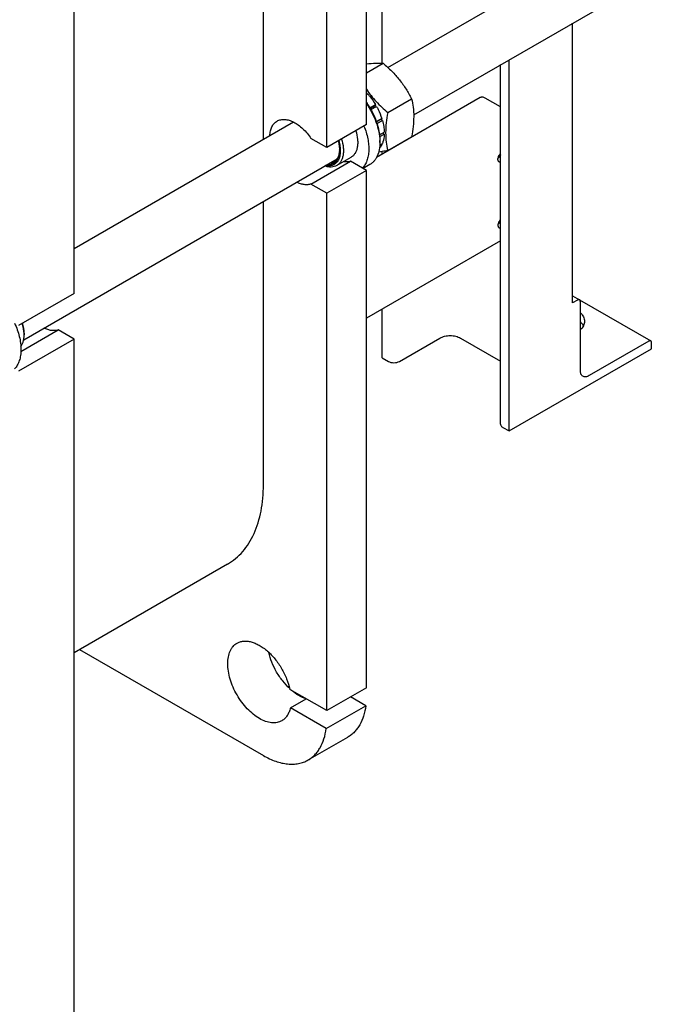
# Model space of a CAD drawing. Units: millimetres. Extents: x 0 to 4200, y -3 to 2970.
# Drawn here: x 3572 to 3858, y 989 to 1429 of the extents above; entities that cross this region are included whole.
import ezdxf

# ---------------------------------------------------------------- set-up
doc = ezdxf.new("R2010")
doc.units = ezdxf.units.MM
doc.header["$LTSCALE"] = 231
doc.layers.get('0').update_dxf_attribs({"linetype": 'CONTINUOUS'})

msp = doc.modelspace()

# ---------------------------------------------------------------- linework, layer by layer
at = {"color": 7, "linetype": 'Continuous'}
for p, q in [((3733.376, 1409.658), (3733.376, 1636.393)), ((3726.307, 1382.226), (3726.307, 1627.993)), ((3680.345, 1375.67), (3680.345, 1614.137)), ((3708.629, 1372.02), (3708.629, 1617.787)), ((3595.846, 1306.905), (3595.846, 1552.672)), ((3735.886, 1407.736), (3881.172, 1491.617)), ((3747.402, 1386.672), (3893.172, 1470.832)), ((3818.229, 1302.613), (3818.229, 1427.564)), ((3789.945, 1245.458), (3789.945, 1411.234)), ((3726.307, 1405.32), (3733.765, 1409.627)), ((3786.162, 1248.479), (3786.162, 1409.05)), ((3726.307, 1395.657), (3726.838, 1395.963)), ((3726.838, 1395.963), (3726.307, 1395.799)), ((3777.088, 1394.283), (3730.848, 1367.587)), ((3735.818, 1387.629), (3746.493, 1393.793)), ((3786.162, 1390.121), (3779.338, 1394.061)), ((3727.818, 1389.799), (3730.332, 1391.251)), ((3730.149, 1390.568), (3728.071, 1389.368)), ((3728.318, 1388.933), (3730.832, 1390.385)), ((3730.149, 1390.568), (3730.332, 1391.251)), ((3730.832, 1390.385), (3730.149, 1390.568)), ((3730.734, 1383.599), (3733.166, 1385.003)), ((3732.736, 1384.604), (3733.166, 1385.003)), ((3595.846, 1326.885), (3693.777, 1383.425)), ((3726.307, 1382.226), (3708.629, 1372.02)), ((3732.736, 1384.604), (3730.778, 1383.474)), ((3731.033, 1382.705), (3733.437, 1384.092)), ((3733.437, 1384.092), (3732.736, 1384.604)), ((3708.629, 1372.02), (3701.549, 1376.107)), ((3732.157, 1377.649), (3734.256, 1378.861)), ((3732.236, 1376.878), (3734.256, 1378.044)), ((3734.256, 1378.044), (3733.808, 1378.602)), ((3735.818, 1370.659), (3746.493, 1376.822)), ((3732.247, 1372.63), (3733.166, 1373.161)), ((3732.281, 1373.092), (3733.437, 1373.759)), ((3732.317, 1375.082), (3732.317, 1374.265)), ((3733.166, 1373.161), (3733, 1373.507)), ((3719.414, 1367.627), (3713.05, 1363.953)), ((3733.376, 1369.046), (3733.376, 1370.214)), ((3573.387, 1286.206), (3713.194, 1366.923)), ((3701.549, 1355.695), (3719.227, 1365.901)), ((3726.307, 1361.813), (3719.227, 1365.901)), ((3727.864, 1364.423), (3724.826, 1362.668)), ((3726.307, 1361.813), (3708.629, 1351.607)), ((3726.307, 1130.789), (3726.307, 1361.813)), ((3708.629, 1351.607), (3701.549, 1355.695)), ((3708.629, 1120.583), (3708.629, 1351.607)), ((3680.345, 1221.454), (3680.345, 1347.957)), ((3786.162, 1330.342), (3726.307, 1295.785)), ((3595.846, 1306.905), (3571.097, 1292.616)), ((3818.229, 1305.834), (3821.392, 1304.008)), ((3820.492, 1303.919), (3818.229, 1302.613)), ((3821.407, 1303.999), (3853.211, 1285.637)), ((3821.764, 1272.402), (3821.764, 1303.184)), ((3733.376, 1278.117), (3733.376, 1299.866)), ((3572.14, 1280.981), (3588.766, 1290.58)), ((3573.572, 1289.146), (3573.572, 1288.33)), ((3595.846, 1286.492), (3588.766, 1290.58)), ((3595.846, 1286.492), (3571.097, 1272.204)), ((3595.846, 978.263), (3595.846, 1286.492)), ((3741.083, 1276.525), (3759.115, 1286.935)), ((3768.307, 1286.935), (3786.162, 1276.627)), ((3852.311, 1285.547), (3825.653, 1270.157)), ((3853.584, 1282.2), (3853.584, 1284.813)), ((3789.945, 1245.458), (3853.584, 1282.2)), ((3733.376, 1278.117), (3736.134, 1276.525)), ((3787.187, 1247.05), (3789.945, 1245.458)), ((3664.293, 1185.976), (3595.846, 1146.458)), ((3598.322, 1147.887), (3680.345, 1100.532)), ((3708.629, 1120.583), (3692.162, 1130.09)), ((3726.307, 1130.789), (3708.629, 1120.583)), ((3692.365, 1121.807), (3699.437, 1125.89)), ((3726.043, 1122.776), (3719.235, 1126.706)), ((3708.366, 1112.57), (3692.365, 1121.807)), ((3708.366, 1112.57), (3726.043, 1122.776)), ((3700.344, 1098.551), (3718.022, 1108.758))]:
    msp.add_line(p, q, dxfattribs=at)
for centre, radius, start, end in [((3711.228, 1374.258), 21.089, 0.01926, 2.23512), ((3703.043, 1371.196), 11.242, 357.95377, 358.9224), ((3559.321, 1288.326), 14.251, 0.01405, 3.2908)]:
    msp.add_arc(centre, radius, start, end, dxfattribs=at)
for points, knots in [([(3726.307, 1409.365), (3727.68, 1409.544), (3730.165, 1409.783), (3732.663, 1409.726), (3733.765, 1409.627)], [0, 0, 0, 0, 0.5556847, 1, 1, 1, 1]), ([(3733.765, 1409.627), (3735.086, 1408.494), (3737.643, 1406.155), (3741.106, 1402.324), (3744.062, 1398.184), (3745.724, 1395.265), (3746.493, 1393.793)], [0, 0, 0, 0, 0.2552064, 0.5078583, 0.7562731, 1, 1, 1, 1]), ([(3726.306, 1398.036), (3726.958, 1397.074), (3728.34, 1395.188), (3731.415, 1391.612), (3734.015, 1389.176), (3735.818, 1387.629)], [0, 0, 0, 0, 0.2464163, 0.4957911, 1, 1, 1, 1]), ([(3726.838, 1395.963), (3727.162, 1395.609), (3728.444, 1394.129), (3729.573, 1392.518), (3730.332, 1391.251)], [0, 0, 0, 0, 0.2454605, 1, 1, 1, 1]), ([(3746.493, 1393.793), (3746.782, 1392.531), (3747.255, 1389.894), (3747.497, 1385.743), (3747.225, 1381.339), (3746.769, 1378.347), (3746.493, 1376.822)], [0, 0, 0, 0, 0.2271748, 0.4692862, 0.7279712, 1, 1, 1, 1]), ([(3779.338, 1394.061), (3779.14, 1394.175), (3778.748, 1394.362), (3778.144, 1394.507), (3777.577, 1394.493), (3777.236, 1394.369), (3777.088, 1394.283)], [0, 0, 0, 0, 0.2897978, 0.5490468, 0.7822265, 1, 1, 1, 1]), ([(3726.307, 1392.121), (3727.238, 1390.807), (3728.911, 1388.064), (3730.807, 1383.73), (3732.008, 1379.38), (3732.317, 1376.472), (3732.317, 1375.082)], [0, 0, 0, 0, 0.263704, 0.5242549, 0.7722966, 1, 1, 1, 1]), ([(3726.307, 1391.716), (3727.194, 1390.426), (3728.795, 1387.748), (3730.645, 1383.532), (3731.869, 1379.294), (3732.247, 1376.452), (3732.301, 1375.081)], [0, 0, 0, 0, 0.2624419, 0.52173, 0.7698636, 1, 1, 1, 1]), ([(3730.832, 1390.385), (3731.073, 1389.951), (3731.982, 1388.217), (3732.725, 1386.396), (3733.166, 1385.003)], [0, 0, 0, 0, 0.2537035, 1, 1, 1, 1]), ([(3735.818, 1387.629), (3735.542, 1386.104), (3735.086, 1383.112), (3734.814, 1378.709), (3735.056, 1374.558), (3735.53, 1371.921), (3735.818, 1370.659)], [0, 0, 0, 0, 0.2720288, 0.5307138, 0.7728252, 1, 1, 1, 1]), ([(3683.195, 1377.316), (3683.236, 1378.039), (3683.422, 1379.412), (3684.077, 1381.288), (3684.937, 1382.579), (3685.78, 1383.376), (3686.245, 1383.695), (3686.487, 1383.835)], [0, 0, 0, 0, 0.2858908, 0.5436688, 0.7782151, 0.8899886, 1, 1, 1, 1]), ([(3686.487, 1383.835), (3686.73, 1383.976), (3687.245, 1384.22), (3688.369, 1384.553), (3689.936, 1384.647), (3691.91, 1384.261), (3693.953, 1383.408), (3696.006, 1382.12), (3698.005, 1380.438), (3699.89, 1378.419), (3701.017, 1376.905), (3701.549, 1376.107)], [0, 0, 0, 0, 0.0459285, 0.0926067, 0.190638, 0.2985204, 0.4182815, 0.5500635, 0.6925828, 0.8435487, 1, 1, 1, 1]), ([(3725.234, 1381.607), (3725.957, 1379.784), (3726.801, 1377.011), (3727.332, 1373.31), (3727.41, 1370.736), (3727.172, 1368.353), (3726.62, 1366.208), (3725.762, 1364.345), (3724.971, 1363.291), (3724.534, 1362.837)], [0, 0, 0, 0, 0.298569, 0.4378377, 0.5684508, 0.6896215, 0.8012498, 0.9041079, 1, 1, 1, 1]), ([(3733.437, 1384.092), (3733.681, 1383.213), (3734.064, 1381.482), (3734.236, 1379.716), (3734.256, 1378.861)], [0, 0, 0, 0, 0.5162794, 1, 1, 1, 1]), ([(3721.564, 1379.487), (3721.953, 1378.231), (3722.361, 1376.341), (3722.45, 1373.867), (3722.288, 1372.202), (3721.899, 1370.709), (3721.289, 1369.419), (3720.465, 1368.365), (3719.777, 1367.837), (3719.414, 1367.627)], [0, 0, 0, 0, 0.3052209, 0.4446346, 0.5736768, 0.6922229, 0.8011758, 0.9026568, 1, 1, 1, 1]), ([(3734.256, 1378.044), (3734.247, 1377.653), (3734.158, 1376.198), (3733.84, 1374.747), (3733.437, 1373.759)], [0, 0, 0, 0, 0.2685091, 1, 1, 1, 1]), ([(3713.952, 1375.093), (3714.188, 1374.279), (3714.542, 1372.685), (3714.704, 1370.35), (3714.47, 1368.243), (3713.929, 1366.7), (3713.295, 1365.688), (3712.743, 1365.059), (3712.108, 1364.547), (3711.397, 1364.159), (3710.619, 1363.9), (3709.48, 1363.724), (3708.59, 1363.802), (3708.003, 1363.924)], [0, 0, 0, 0, 0.1628087, 0.3127966, 0.4478163, 0.567891, 0.6232895, 0.6763694, 0.7280249, 0.7792864, 0.8312237, 0.8848393, 1, 1, 1, 1]), ([(3715.2, 1375.813), (3715.589, 1374.557), (3715.997, 1372.667), (3716.086, 1370.193), (3715.924, 1368.528), (3715.535, 1367.035), (3714.925, 1365.745), (3714.101, 1364.691), (3713.413, 1364.163), (3713.05, 1363.953)], [0, 0, 0, 0, 0.3052209, 0.4446345, 0.5736767, 0.6922228, 0.8011758, 0.9026568, 1, 1, 1, 1]), ([(3713.68, 1374.935), (3713.874, 1374.238), (3714.171, 1372.868), (3714.286, 1371.469), (3714.286, 1370.795)], [0, 0, 0, 0, 0.518056, 1, 1, 1, 1]), ([(3732.317, 1374.265), (3732.317, 1373.175), (3732.153, 1371.105), (3731.433, 1368.668), (3730.56, 1367.026), (3729.79, 1365.98), (3728.894, 1365.099), (3728.217, 1364.626), (3727.864, 1364.423)], [0, 0, 0, 0, 0.2894012, 0.5482946, 0.6677448, 0.7817704, 0.8919041, 1, 1, 1, 1]), ([(3733.166, 1373.161), (3733.094, 1373.016), (3732.797, 1372.463), (3732.432, 1371.945), (3732.125, 1371.595)], [0, 0, 0, 0, 0.2578892, 1, 1, 1, 1]), ([(3714.286, 1370.795), (3714.286, 1370.293), (3714.227, 1369.327), (3713.937, 1367.963), (3713.453, 1366.768), (3712.78, 1365.771), (3711.929, 1364.999), (3710.92, 1364.477), (3709.786, 1364.22), (3708.996, 1364.225), (3708.594, 1364.266)], [0, 0, 0, 0, 0.1516701, 0.2913564, 0.419731, 0.5387655, 0.6518118, 0.7633058, 0.8779951, 1, 1, 1, 1]), ([(3714.278, 1370.795), (3714.257, 1370.206), (3714.129, 1369.086), (3713.623, 1367.554), (3712.821, 1366.311), (3712.088, 1365.706), (3711.697, 1365.481)], [0, 0, 0, 0, 0.2874268, 0.5458288, 0.779975, 1, 1, 1, 1]), ([(3735.818, 1370.659), (3735.471, 1370.592), (3734.129, 1370.338), (3732.782, 1370.108), (3731.78, 1369.957)], [0, 0, 0, 0, 0.258362, 1, 1, 1, 1]), ([(3784.995, 1366.708), (3784.995, 1366.931), (3785.06, 1367.399), (3785.299, 1368.083), (3785.667, 1368.737), (3785.987, 1369.127), (3786.162, 1369.302)], [0, 0, 0, 0, 0.2296376, 0.4826861, 0.7448415, 1, 1, 1, 1]), ([(3786.162, 1368.791), (3786.039, 1368.48), (3785.724, 1367.899), (3785.286, 1367.403), (3785.041, 1367.196)], [0, 0, 0, 0, 0.5103159, 1, 1, 1, 1]), ([(3713.05, 1363.953), (3712.689, 1363.744), (3711.89, 1363.414), (3710.571, 1363.226), (3709.156, 1363.339), (3708.21, 1363.598), (3707.731, 1363.768)], [0, 0, 0, 0, 0.2284551, 0.466554, 0.7220793, 1, 1, 1, 1]), ([(3711.697, 1365.481), (3711.4, 1365.31), (3710.75, 1365.035), (3710.054, 1364.924), (3709.699, 1364.904)], [0, 0, 0, 0, 0.4905827, 1, 1, 1, 1]), ([(3719.227, 1365.901), (3718.737, 1365.732), (3717.668, 1365.525), (3716.585, 1365.588), (3716.035, 1365.674)], [0, 0, 0, 0, 0.4817886, 1, 1, 1, 1]), ([(3785.513, 1365.564), (3785.43, 1365.611), (3785.276, 1365.741), (3785.112, 1366.009), (3785.014, 1366.34), (3784.995, 1366.581), (3784.995, 1366.708)], [0, 0, 0, 0, 0.2177717, 0.4509506, 0.7102002, 1, 1, 1, 1]), ([(3786.162, 1365.462), (3786.048, 1365.444), (3785.821, 1365.437), (3785.605, 1365.51), (3785.513, 1365.564)], [0, 0, 0, 0, 0.5207262, 1, 1, 1, 1]), ([(3701.549, 1355.695), (3701.089, 1355.536), (3700.091, 1355.334), (3698.508, 1355.391), (3696.843, 1355.789), (3695.748, 1356.252), (3695.197, 1356.53)], [0, 0, 0, 0, 0.2220727, 0.4595409, 0.7179723, 1, 1, 1, 1]), ([(3786.162, 1339.907), (3785.987, 1339.733), (3785.667, 1339.343), (3785.299, 1338.689), (3785.06, 1338.005), (3784.995, 1337.536), (3784.995, 1337.314)], [0, 0, 0, 0, 0.2551585, 0.5173139, 0.7703624, 1, 1, 1, 1]), ([(3784.995, 1337.314), (3784.995, 1337.187), (3785.014, 1336.946), (3785.112, 1336.615), (3785.276, 1336.347), (3785.43, 1336.217), (3785.513, 1336.17)], [0, 0, 0, 0, 0.2897998, 0.5490494, 0.7822283, 1, 1, 1, 1]), ([(3785.041, 1337.802), (3785.286, 1338.009), (3785.724, 1338.505), (3786.039, 1339.086), (3786.162, 1339.397)], [0, 0, 0, 0, 0.4896841, 1, 1, 1, 1]), ([(3785.513, 1336.17), (3785.605, 1336.116), (3785.821, 1336.043), (3786.048, 1336.05), (3786.162, 1336.068)], [0, 0, 0, 0, 0.4792738, 1, 1, 1, 1]), ([(3821.392, 1304.008), (3821.332, 1304.043), (3821.196, 1304.092), (3820.969, 1304.098), (3820.728, 1304.04), (3820.571, 1303.965), (3820.492, 1303.919)], [0, 0, 0, 0, 0.2177731, 0.4509526, 0.7102017, 1, 1, 1, 1]), ([(3821.764, 1303.184), (3821.764, 1303.275), (3821.751, 1303.449), (3821.68, 1303.687), (3821.562, 1303.881), (3821.451, 1303.974), (3821.392, 1304.008)], [0, 0, 0, 0, 0.2897998, 0.5490494, 0.7822283, 1, 1, 1, 1]), ([(3821.765, 1298.265), (3822.06, 1297.992), (3822.59, 1297.423), (3823.199, 1296.471), (3823.573, 1295.472), (3823.658, 1294.784), (3823.658, 1294.447)], [0, 0, 0, 0, 0.2753425, 0.5302003, 0.7693858, 1, 1, 1, 1]), ([(3569.324, 1293.64), (3569.776, 1292.649), (3570.578, 1290.658), (3571.472, 1287.637), (3572.023, 1284.684), (3572.218, 1281.868), (3572.051, 1279.254), (3571.522, 1276.9), (3570.639, 1274.862), (3569.794, 1273.715), (3569.324, 1273.227)], [0, 0, 0, 0, 0.1519907, 0.2990392, 0.4390754, 0.5704294, 0.6920006, 0.8034604, 0.9054902, 1, 1, 1, 1]), ([(3573.549, 1289.144), (3573.507, 1289.869), (3573.315, 1291.359), (3572.947, 1292.814), (3572.719, 1293.552)], [0, 0, 0, 0, 0.4845431, 1, 1, 1, 1]), ([(3573.572, 1289.146), (3573.572, 1289.879), (3573.442, 1291.402), (3573.105, 1292.89), (3572.885, 1293.648)], [0, 0, 0, 0, 0.4813738, 1, 1, 1, 1]), ([(3821.765, 1294.183), (3821.911, 1294.047), (3822.444, 1293.517), (3822.895, 1292.899), (3823.147, 1292.407)], [0, 0, 0, 0, 0.2649481, 1, 1, 1, 1]), ([(3823.658, 1294.447), (3823.658, 1294.111), (3823.573, 1293.422), (3823.199, 1292.424), (3822.591, 1291.472), (3822.061, 1290.903), (3821.766, 1290.63)], [0, 0, 0, 0, 0.2306212, 0.4698103, 0.7246659, 1, 1, 1, 1]), ([(3572.118, 1283.091), (3572.361, 1283.421), (3572.794, 1284.161), (3573.246, 1285.415), (3573.517, 1286.825), (3573.572, 1287.816), (3573.572, 1288.33)], [0, 0, 0, 0, 0.2227791, 0.4622932, 0.7211035, 1, 1, 1, 1]), ([(3588.766, 1290.58), (3588.306, 1290.421), (3587.308, 1290.219), (3585.725, 1290.276), (3584.06, 1290.674), (3582.965, 1291.137), (3582.414, 1291.415)], [0, 0, 0, 0, 0.2220732, 0.4595415, 0.7179728, 1, 1, 1, 1]), ([(3759.115, 1286.935), (3759.429, 1287.117), (3760.117, 1287.437), (3761.642, 1287.9), (3763.711, 1288.125), (3765.779, 1287.9), (3767.304, 1287.437), (3767.992, 1287.117), (3768.307, 1286.935)], [0, 0, 0, 0, 0.1142558, 0.237537, 0.4999995, 0.7624622, 0.8857438, 1, 1, 1, 1]), ([(3853.211, 1285.637), (3853.152, 1285.671), (3853.015, 1285.72), (3852.789, 1285.726), (3852.547, 1285.668), (3852.39, 1285.593), (3852.311, 1285.547)], [0, 0, 0, 0, 0.2177731, 0.4509526, 0.7102017, 1, 1, 1, 1]), ([(3853.584, 1284.813), (3853.584, 1284.904), (3853.57, 1285.077), (3853.5, 1285.316), (3853.382, 1285.509), (3853.271, 1285.602), (3853.211, 1285.637)], [0, 0, 0, 0, 0.2897998, 0.5490494, 0.7822283, 1, 1, 1, 1]), ([(3736.134, 1276.525), (3736.485, 1276.322), (3737.302, 1276.026), (3738.609, 1275.884), (3739.915, 1276.026), (3740.732, 1276.322), (3741.083, 1276.525)], [0, 0, 0, 0, 0.2372186, 0.5000005, 0.7627822, 1, 1, 1, 1]), ([(3822.904, 1269.884), (3822.722, 1269.989), (3822.383, 1270.274), (3822.021, 1270.865), (3821.807, 1271.593), (3821.764, 1272.123), (3821.764, 1272.402)], [0, 0, 0, 0, 0.2177717, 0.4509506, 0.7102002, 1, 1, 1, 1]), ([(3825.653, 1270.157), (3825.412, 1270.017), (3824.932, 1269.789), (3824.194, 1269.611), (3823.502, 1269.628), (3823.085, 1269.78), (3822.904, 1269.884)], [0, 0, 0, 0, 0.2897983, 0.5490474, 0.7822269, 1, 1, 1, 1]), ([(3786.162, 1248.479), (3786.162, 1248.346), (3786.211, 1248.068), (3786.422, 1247.681), (3786.755, 1247.331), (3787.033, 1247.139), (3787.187, 1247.05)], [0, 0, 0, 0, 0.2177709, 0.4509494, 0.7101992, 1, 1, 1, 1]), ([(3664.293, 1185.976), (3665.564, 1186.709), (3668.007, 1188.414), (3671.235, 1191.591), (3674.011, 1195.361), (3676.31, 1199.683), (3678.113, 1204.512), (3679.407, 1209.801), (3680.182, 1215.5), (3680.345, 1219.435), (3680.345, 1221.454)], [0, 0, 0, 0, 0.1080128, 0.218062, 0.3319999, 0.4513581, 0.5772779, 0.7105007, 0.8513948, 1, 1, 1, 1]), ([(3688.577, 1116.076), (3688.249, 1115.887), (3687.553, 1115.561), (3686.426, 1115.249), (3685.225, 1115.115), (3683.496, 1115.175), (3681.199, 1115.729), (3678.441, 1117.042), (3675.697, 1118.966), (3673.065, 1121.428), (3670.64, 1124.338), (3668.513, 1127.586), (3666.763, 1131.053), (3665.456, 1134.608), (3664.639, 1138.118), (3664.345, 1141.456), (3664.587, 1144.501), (3665.257, 1146.768), (3666.069, 1148.295), (3666.785, 1149.268), (3667.618, 1150.088), (3668.249, 1150.528), (3668.577, 1150.717)], [0, 0, 0, 0, 0.0225399, 0.0455047, 0.0692809, 0.0941882, 0.1481717, 0.2085164, 0.2750647, 0.3468696, 0.4224512, 0.5, 0.5775489, 0.6531304, 0.7249353, 0.7914836, 0.8518283, 0.9058118, 0.9307191, 0.9544954, 0.9774601, 1, 1, 1, 1]), ([(3668.577, 1150.717), (3669.011, 1150.968), (3669.953, 1151.377), (3671.501, 1151.674), (3673.162, 1151.658), (3674.905, 1151.334), (3676.705, 1150.71), (3678.532, 1149.798), (3680.358, 1148.614), (3682.801, 1146.659), (3685.648, 1143.662), (3688.539, 1139.486), (3690.793, 1134.92), (3691.811, 1131.697), (3692.162, 1130.09)], [0, 0, 0, 0, 0.042943, 0.0872755, 0.1341776, 0.1844939, 0.2387059, 0.2969657, 0.3591514, 0.424923, 0.5649353, 0.7117362, 0.8589126, 1, 1, 1, 1]), ([(3692.091, 1130.4), (3690.959, 1131.456), (3688.829, 1133.807), (3686.158, 1137.773), (3684.058, 1142.07), (3683.087, 1145.09), (3682.739, 1146.598)], [0, 0, 0, 0, 0.2450718, 0.5000001, 0.7549284, 1, 1, 1, 1]), ([(3699.397, 1125.866), (3698.271, 1126.22), (3695.982, 1127.29), (3693.952, 1128.776), (3692.947, 1129.635)], [0, 0, 0, 0, 0.471567, 1, 1, 1, 1]), ([(3692.365, 1121.807), (3692.224, 1121.174), (3691.862, 1119.972), (3691.028, 1118.351), (3689.938, 1117.021), (3689.046, 1116.347), (3688.577, 1116.076)], [0, 0, 0, 0, 0.2755996, 0.5305222, 0.7695992, 1, 1, 1, 1]), ([(3726.043, 1122.776), (3725.845, 1121.221), (3725.236, 1118.271), (3723.802, 1114.862), (3722.299, 1112.553), (3721.032, 1111.059), (3719.61, 1109.777), (3718.564, 1109.07), (3718.022, 1108.758)], [0, 0, 0, 0, 0.2811222, 0.5373606, 0.6578001, 0.7742281, 0.8878408, 1, 1, 1, 1]), ([(3700.344, 1098.551), (3700.886, 1098.864), (3701.933, 1099.571), (3703.354, 1100.852), (3704.621, 1102.347), (3706.124, 1104.656), (3707.558, 1108.065), (3708.167, 1111.015), (3708.366, 1112.57)], [0, 0, 0, 0, 0.1121592, 0.2257719, 0.3421999, 0.4626394, 0.7188778, 1, 1, 1, 1]), ([(3680.345, 1100.532), (3682.1, 1099.519), (3684.796, 1098.236), (3688.493, 1097.158), (3691.117, 1096.718), (3693.642, 1096.63), (3696.043, 1096.898), (3698.296, 1097.521), (3699.689, 1098.173), (3700.344, 1098.551)], [0, 0, 0, 0, 0.2892699, 0.4225352, 0.5484955, 0.6678922, 0.781867, 0.8919519, 1, 1, 1, 1])]:
    msp.add_open_spline(points, degree=3, knots=knots, dxfattribs=at)

doc.saveas('drawing.dxf')
